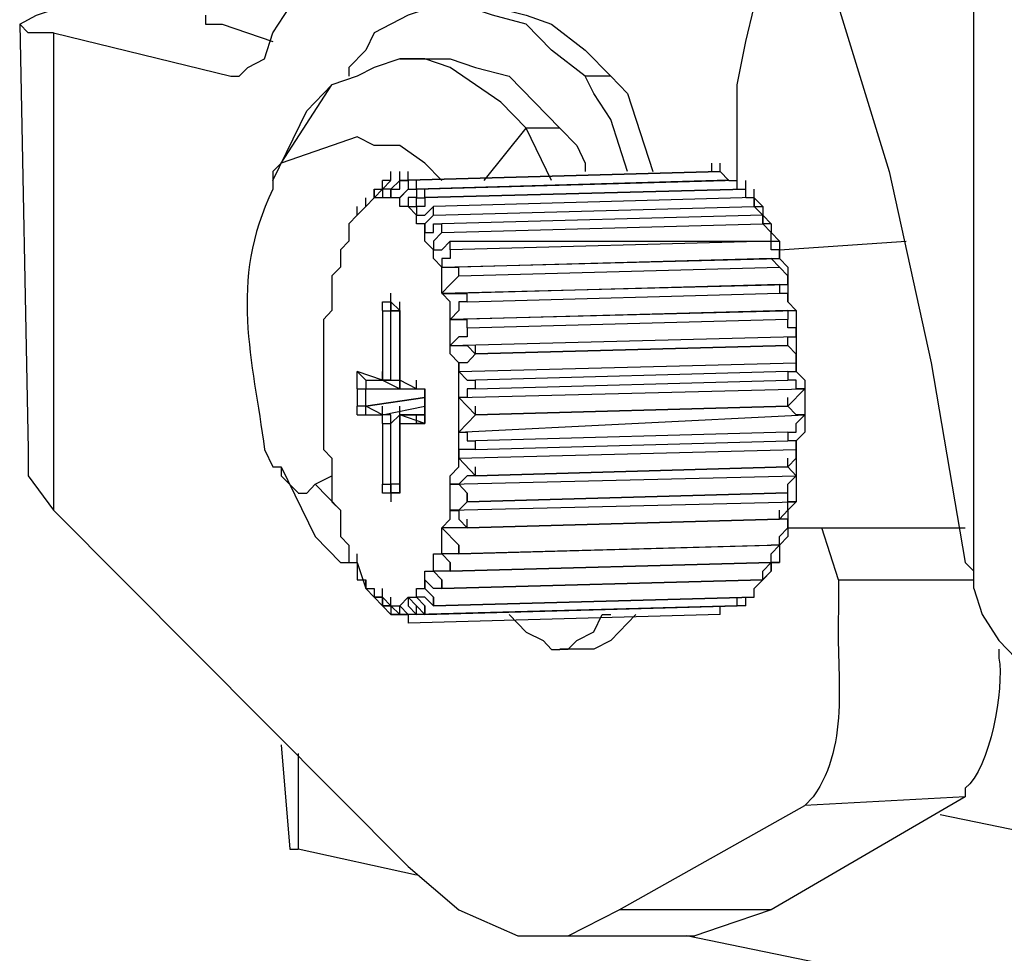
# Model space of a CAD drawing. Units: inches. Extents: x 2 to 295, y 7 to 206.
# Drawn here: x 221 to 223, y 137 to 139 of the extents above; entities that cross this region are included whole.
import ezdxf

# ---------------------------------------------------------------- set-up
doc = ezdxf.new("R2010")
doc.units = ezdxf.units.IN
doc.header["$MEASUREMENT"] = 0
doc.layers.add('$DDT_AUDIT_GENERATED_(3B)', color=7, linetype='Continuous')

msp = doc.modelspace()

# ---------------------------------------------------------------- linework, layer by layer
at = {"layer": '$DDT_AUDIT_GENERATED_(3B)', "color": 7, "lineweight": 25, "true_color": 0xffffff}
for points in [[(223.3107, 137.5058), (223.3107, 139.993)], [(222.6951, 138.704), (222.6951, 138.8172), (222.7172, 138.93), (222.7389, 139.0206), (222.7613, 139.0883), (222.783, 139.1336), (222.8271, 139.1565), (222.8488, 139.1789)], [(220.8268, 138.9753), (220.8709, 138.9982), (220.9367, 139.0206), (221.2003, 139.0659), (221.398, 139.0883), (221.552, 139.0883)], [(221.398, 138.8399), (221.4204, 138.8625), (221.4642, 138.8847), (221.4862, 138.9529), (221.5303, 139.0206)], [(221.9475, 139.0206), (221.9038, 139.0206), (221.838, 138.9982), (221.7498, 138.9529)], [(222.2993, 138.8399), (222.2118, 138.9076), (222.1456, 138.9753), (222.0574, 138.9982), (221.9916, 139.0206), (221.9475, 139.0206)], [(222.0357, 139.0206), (222.0574, 139.0206), (222.1456, 138.9982), (222.2118, 138.9753), (222.2993, 138.9076), (222.3658, 138.8399)], [(222.9587, 139.0206), (223.0906, 138.5912), (223.2002, 138.0936), (223.2884, 137.5735)], [(221.3102, 138.9982), (221.3102, 138.9753), (221.3543, 138.9753)], [(220.9147, 138.9529), (220.8485, 138.9529), (220.8268, 138.9753)], [(220.8268, 138.9753), (220.8485, 137.8677)], [(221.3543, 138.9753), (221.4862, 138.93)], [(220.9147, 138.9529), (221.3763, 138.8396)], [(220.9147, 138.9529), (220.9147, 137.7094)], [(221.7498, 138.9529), (221.7281, 138.9076), (221.684, 138.8625), (221.684, 138.8399)], [(221.8163, 138.8851), (221.7498, 138.8625), (221.7057, 138.8399), (221.6399, 138.8172)], [(221.8163, 138.8851), (221.9258, 138.8851)], [(221.8817, 138.8847), (221.8163, 138.8847)], [(222.1456, 138.704), (222.0798, 138.7719), (222.0137, 138.8172), (221.9475, 138.8625), (221.8817, 138.8847)], [(221.9258, 138.8851), (221.9475, 138.8851), (222.0137, 138.8625), (222.1015, 138.8399), (222.2335, 138.704)], [(221.3763, 138.8399), (221.398, 138.8399)], [(221.3763, 138.8399), (221.398, 138.8399)], [(222.3658, 138.8399), (222.2993, 138.8399)], [(222.4092, 138.5912), (222.3658, 138.7266), (222.3213, 138.7946), (222.2993, 138.8399)], [(222.3658, 138.8396), (222.4092, 138.7946), (222.4753, 138.5912)], [(221.5079, 138.6136), (221.6399, 138.8172)], [(221.6399, 138.8172), (221.5744, 138.7493)], [(221.4862, 138.5683), (221.5744, 138.7493)], [(222.0357, 138.5683), (222.1456, 138.704)], [(222.2335, 138.704), (222.1456, 138.704)], [(222.2118, 138.5683), (222.1456, 138.704)], [(222.2335, 138.704), (222.2776, 138.6589), (222.2993, 138.6136), (222.2993, 138.5912)], [(222.6951, 138.5457), (222.6951, 138.704)], [(221.7498, 138.6589), (221.7057, 138.6815), (221.5079, 138.6136)], [(221.9258, 138.5683), (221.8817, 138.6136), (221.8163, 138.6589), (221.7498, 138.6589)], [(221.5079, 138.6136), (221.4862, 138.5912), (221.4862, 138.5683)], [(222.629, 138.5912), (222.629, 138.6136)], [(222.6507, 138.5912), (222.6507, 138.6136)], [(221.7935, 138.5686), (221.7935, 138.5912)], [(221.8163, 138.5686), (222.629, 138.5912)], [(221.8163, 138.5686), (221.8163, 138.5912)], [(221.838, 138.5683), (221.838, 138.5912)], [(222.6734, 138.5683), (222.6507, 138.5912)], [(221.7935, 138.5683), (221.7718, 138.5683)], [(221.7718, 138.5457), (221.7718, 138.5683)], [(221.7935, 138.5683), (221.7718, 138.5457), (221.7718, 138.5232)], [(221.7935, 138.5457), (221.8163, 138.5683)], [(221.8163, 138.5683), (221.7935, 138.5457)], [(221.8163, 138.5457), (221.8163, 138.5683), (221.838, 138.5683)], [(221.838, 138.5683), (221.838, 138.5457), (221.8163, 138.5235)], [(222.6734, 138.5686), (221.8597, 138.5457), (222.6951, 138.5686)], [(221.86, 138.5457), (221.86, 138.5683)], [(222.6734, 138.5683), (222.6951, 138.5683)], [(222.6951, 138.5457), (222.6951, 138.5683)], [(222.7172, 138.5457), (222.7172, 138.5683)], [(221.7498, 138.5232), (221.7718, 138.5457)], [(221.7498, 138.5232), (221.7498, 138.5457)], [(221.7498, 138.5232), (221.7498, 138.5457)], [(221.7498, 138.5457), (221.7498, 138.5232)], [(221.7498, 138.5457), (221.7718, 138.5457)], [(221.7935, 138.5457), (221.7718, 138.5457), (221.7718, 138.5235)], [(221.7935, 138.5232), (221.7935, 138.5457), (221.8163, 138.5457)], [(221.7935, 138.5457), (221.7935, 138.5235)], [(221.7935, 138.5232), (221.7935, 138.5457)], [(221.8163, 138.5232), (221.838, 138.5457), (221.8597, 138.5457)], [(221.86, 138.5457), (221.86, 138.5235), (221.838, 138.5235), (221.838, 138.5006)], [(221.8817, 138.5232), (221.8817, 138.5457)], [(222.7172, 138.5232), (222.7172, 138.5457)], [(222.7389, 138.5232), (222.7389, 138.5457)], [(221.7718, 138.5232), (221.7498, 138.5232), (221.7281, 138.5006)], [(221.7281, 138.5006), (221.7281, 138.5232)], [(221.7281, 138.5006), (221.7281, 138.5232)], [(221.7281, 138.5006), (221.7281, 138.5232)], [(221.7281, 138.5006), (221.7498, 138.5232)], [(221.7281, 138.5006), (221.7281, 138.5232)], [(221.7498, 138.5232), (221.7281, 138.5006)], [(221.7935, 138.5232), (221.7718, 138.5232)], [(221.8163, 138.5232), (221.7935, 138.5232)], [(221.838, 138.5006), (221.8163, 138.5006), (221.8163, 138.5232)], [(221.838, 138.5006), (221.8597, 138.5006), (221.8597, 138.5232), (221.8817, 138.5232)], [(221.8817, 138.5232), (221.8817, 138.5006), (221.8597, 138.5006), (221.8597, 138.4782)], [(222.7389, 138.5235), (221.9038, 138.5006)], [(222.7389, 138.5232), (222.7172, 138.5232)], [(222.7389, 138.5232), (222.7389, 138.5006)], [(222.7389, 138.5006), (222.7389, 138.5232)], [(222.7389, 138.5006), (222.7613, 138.5006), (222.7389, 138.5232)], [(222.7389, 138.5006), (222.7389, 138.5232)], [(221.7281, 138.5006), (221.7057, 138.4782)], [(221.7057, 138.4782), (221.7057, 138.5006)], [(221.8597, 138.4782), (221.838, 138.5006)], [(221.8597, 138.4782), (221.8817, 138.4782), (221.9038, 138.5006)], [(221.9038, 138.4782), (222.7389, 138.5006)], [(221.9038, 138.4782), (221.9038, 138.5006)], [(222.7613, 138.4779), (222.7389, 138.5006)], [(222.7389, 138.5006), (222.7613, 138.5006)], [(222.7613, 138.5006), (222.7613, 138.4779)], [(221.7057, 138.4782), (221.684, 138.4553)], [(221.684, 138.4553), (221.684, 138.4329)], [(221.8817, 138.4329), (221.8817, 138.4553), (221.8597, 138.4553), (221.8597, 138.4782)], [(221.9038, 138.4782), (221.8817, 138.4553), (221.8817, 138.4329)], [(221.8817, 138.4329), (221.9038, 138.4329), (221.9038, 138.4553), (221.9258, 138.4553)], [(222.7613, 138.4782), (221.9258, 138.4553)], [(221.9258, 138.4329), (222.7613, 138.4553)], [(221.9258, 138.4329), (221.9258, 138.4553)], [(222.7613, 138.4779), (222.7613, 138.4553)], [(222.7613, 138.4779), (222.783, 138.4553)], [(222.7613, 138.4553), (222.7613, 138.4779)], [(222.783, 138.4553), (222.7613, 138.4779)], [(222.783, 138.4553), (222.7613, 138.4553), (222.7613, 138.4779)], [(222.8047, 138.41), (222.7613, 138.4553)], [(222.783, 138.4553), (222.783, 138.4329), (222.8047, 138.41)], [(221.684, 138.4329), (221.684, 138.41)], [(221.9038, 138.3876), (221.8817, 138.41), (221.8817, 138.4329)], [(221.9258, 138.4329), (221.9038, 138.41), (221.9038, 138.3876)], [(222.783, 138.41), (222.783, 138.4329)], [(222.783, 138.41), (222.783, 138.4329)], [(222.783, 138.41), (222.783, 138.4325)], [(221.684, 138.41), (221.6623, 138.3876), (221.6623, 138.3647)], [(221.9038, 138.3876), (221.9258, 138.3876), (221.9475, 138.4103)], [(221.9475, 138.41), (222.783, 138.41), (221.9475, 138.3876)], [(221.9475, 138.3876), (221.9475, 138.41)], [(221.9475, 138.3876), (221.9475, 138.41)], [(222.783, 138.3876), (222.783, 138.41)], [(222.783, 138.41), (222.8047, 138.41)], [(222.8047, 138.3876), (223.1344, 138.41)], [(222.8047, 138.41), (222.8047, 138.3647)], [(221.9258, 138.3425), (221.9038, 138.3647), (221.9038, 138.3876)], [(221.9475, 138.3876), (221.9475, 138.3647), (221.9258, 138.3647), (221.9258, 138.3425)], [(222.8047, 138.3647), (222.8047, 138.3876), (222.783, 138.3876)], [(221.6623, 138.3647), (221.6623, 138.3425), (221.6399, 138.3196), (221.6399, 138.2972)], [(221.9258, 138.3425), (222.8047, 138.3652)], [(222.783, 138.3652), (221.9699, 138.3425)], [(222.783, 138.3652), (222.8047, 138.3652)], [(222.783, 138.3647), (222.8047, 138.3425)], [(222.8047, 138.3647), (222.8271, 138.3425), (222.8271, 138.2972)], [(221.9258, 138.3425), (221.9699, 138.3425)], [(221.9258, 138.2746), (221.9258, 138.3425)], [(221.9699, 138.3199), (222.8047, 138.3425)], [(221.9699, 138.3196), (221.9699, 138.3425)], [(222.8271, 138.2972), (222.8271, 138.3196), (222.8047, 138.3425)], [(221.9699, 138.3196), (221.9475, 138.2972), (221.9258, 138.2746)], [(221.6399, 138.2972), (221.6399, 138.2519)], [(221.9258, 138.2746), (222.8271, 138.2972)], [(222.8047, 138.2972), (221.9916, 138.2746)], [(222.8047, 138.2972), (222.8271, 138.2972)], [(222.8047, 138.2972), (222.8047, 138.2746)], [(222.8271, 138.2972), (222.8271, 138.2519), (222.8488, 138.2293)], [(221.6399, 138.2519), (221.6399, 138.2293), (221.6182, 138.2066), (221.6182, 138.1842)], [(221.7718, 138.2293), (221.7718, 138.2519), (221.7935, 138.2519)], [(221.7935, 138.2519), (221.7935, 138.2746)], [(221.7935, 138.2519), (221.7935, 138.2742)], [(221.7935, 138.2519), (221.7935, 138.2742)], [(221.7935, 138.2519), (221.7935, 138.2293)], [(221.7935, 138.2293), (221.7935, 138.2519)], [(221.7935, 138.2519), (221.7935, 138.2293)], [(221.7935, 138.2519), (221.8163, 138.2293)], [(221.7935, 138.2519), (221.7935, 138.2293)], [(221.7935, 138.2293), (221.7935, 138.2519)], [(221.7935, 138.2293), (221.7935, 138.2519)], [(221.8163, 138.2293), (221.8163, 138.2519)], [(221.8163, 138.2289), (221.8163, 138.2519)], [(221.8163, 138.2293), (221.8163, 138.2519)], [(221.9475, 138.2066), (221.9475, 138.2519), (221.9258, 138.2746)], [(221.9258, 138.2742), (221.9916, 138.2742)], [(221.9916, 138.2519), (221.9699, 138.2519), (221.9699, 138.2293), (221.9475, 138.2066)], [(221.9916, 138.2519), (222.8047, 138.2746)], [(221.9916, 138.2519), (221.9916, 138.2746)], [(222.8488, 138.2293), (222.8271, 138.2519), (222.8271, 138.2742), (222.8047, 138.2742)], [(221.7718, 138.2293), (221.7718, 138.0482)], [(221.7718, 138.2289), (221.7935, 138.2289)], [(221.7935, 138.2293), (221.8163, 138.2293)], [(221.7935, 138.2293), (221.8163, 138.2293)], [(221.7935, 138.0482), (221.7935, 138.2293)], [(221.7935, 138.2289), (221.8163, 138.2289)], [(221.8163, 138.0482), (221.8163, 138.2293)], [(221.8163, 138.2293), (221.8163, 138.0482)], [(221.9475, 138.2071), (222.8488, 138.2293)], [(222.8271, 138.2293), (221.9916, 138.2071)], [(222.8271, 138.2293), (222.8488, 138.2293)], [(222.8271, 138.2293), (222.8271, 138.2066)], [(222.8488, 138.2293), (222.8488, 138.1612)], [(221.9475, 138.1389), (221.9475, 138.2066)], [(221.9475, 138.2066), (221.9916, 138.2066)], [(221.9916, 138.1842), (222.8271, 138.2071)], [(221.9916, 138.1842), (221.9916, 138.2066)], [(222.8488, 138.1612), (222.8488, 138.1842), (222.8271, 138.1842), (222.8271, 138.2066)], [(221.6182, 138.1842), (221.6182, 138.1165)], [(221.9916, 138.1842), (221.9916, 138.1612), (221.9699, 138.1612), (221.9475, 138.1389)], [(221.9475, 138.1389), (222.8488, 138.1618)], [(222.8271, 138.1389), (222.8271, 138.1612), (222.8488, 138.1612)], [(222.8271, 138.1389), (222.8271, 138.1612)], [(222.8271, 138.1389), (222.8271, 138.1612)], [(222.8488, 138.1612), (222.8488, 138.0936)], [(221.9475, 138.1389), (221.9916, 138.1389), (222.0137, 138.1159)], [(221.9699, 138.071), (221.9699, 138.0936), (221.9475, 138.1165), (221.9475, 138.1389)], [(222.0137, 138.1165), (222.0137, 138.1389)], [(222.8488, 138.0936), (222.8488, 138.1159), (222.8271, 138.1389)], [(221.6182, 138.1165), (221.6182, 138.0259)], [(222.0137, 138.1165), (221.9916, 138.0936), (221.9699, 138.0936), (221.9699, 138.071)], [(221.7057, 138.0259), (221.7057, 138.071)], [(221.7057, 138.071), (221.7281, 138.0482)], [(221.7718, 138.0482), (221.7057, 138.0706)], [(221.7718, 138.0482), (221.7718, 138.071)], [(221.7718, 138.0482), (221.7718, 138.071)], [(221.7718, 138.0482), (221.7718, 138.0706)], [(221.7935, 138.0482), (221.7935, 138.071)], [(221.7935, 138.0482), (221.7935, 138.071)], [(221.8163, 138.0482), (221.8163, 138.071)], [(221.8163, 138.0482), (221.8163, 138.071)], [(221.8163, 138.0482), (221.8163, 138.0706)], [(221.9699, 138.071), (222.8488, 138.0936)], [(221.9699, 138.0031), (221.9699, 138.071)], [(221.9699, 138.071), (221.9916, 138.0482), (222.0137, 138.0482)], [(222.8271, 138.071), (222.0137, 138.0482)], [(222.8271, 138.071), (222.8488, 138.071), (222.8488, 138.0936)], [(222.8271, 138.071), (222.8271, 138.0482)], [(222.8488, 138.0936), (222.8488, 138.071), (222.8708, 138.0482), (222.8708, 138.0259)], [(221.7281, 138.0482), (221.7281, 138.0259)], [(221.7281, 138.0482), (221.7718, 138.0482)], [(221.7718, 138.0482), (221.7935, 138.0482)], [(221.7718, 138.0482), (221.8163, 138.0259)], [(221.7935, 138.0482), (221.7718, 138.0482)], [(221.7935, 138.0482), (221.8163, 138.0482)], [(221.8163, 138.0259), (221.8163, 138.0482)], [(221.8163, 138.0259), (221.8163, 138.0482)], [(221.8163, 138.0259), (221.8163, 138.0482)], [(221.8597, 138.0259), (221.8163, 138.0482)], [(221.8163, 138.0259), (221.8163, 138.0482)], [(221.8163, 138.0482), (221.8163, 138.0259)], [(221.8163, 138.0259), (221.8163, 138.0482)], [(221.8597, 138.0259), (221.8597, 138.0482)], [(221.86, 138.0259), (221.86, 138.0482)], [(221.86, 138.0259), (221.86, 138.0482)], [(222.0137, 138.0259), (222.8271, 138.0482)], [(222.0137, 138.0259), (222.0137, 138.0482)], [(222.8708, 138.0259), (222.8488, 138.0259), (222.8488, 138.0482), (222.8271, 138.0482)], [(221.6182, 138.0259), (221.6182, 137.9578)], [(221.7057, 138.0259), (221.86, 138.0259)], [(221.7057, 138.0259), (221.7057, 137.9806)], [(221.7281, 137.9806), (221.7281, 138.0259)], [(221.8163, 138.0259), (221.8817, 138.0259)], [(221.8597, 138.0259), (221.8817, 138.0259)], [(221.8597, 138.0259), (221.8817, 138.0259)], [(221.8597, 138.0259), (221.8817, 138.0259)], [(221.8817, 138.0259), (221.8817, 138.0031)], [(221.8817, 138.0259), (221.8817, 138.0031)], [(221.8817, 138.0031), (221.8817, 138.0259)], [(221.8817, 138.0031), (221.8817, 138.0259)], [(222.0137, 138.0259), (221.9916, 138.0259), (221.9916, 138.0031), (221.9699, 138.0031)], [(221.9699, 138.0031), (222.8708, 138.0259)], [(222.8271, 137.9806), (222.8708, 138.0259)], [(222.8708, 138.0259), (222.8708, 137.9578)], [(221.7281, 137.9806), (221.7281, 138.0031)], [(221.8817, 137.9578), (221.8817, 138.0031)], [(221.8817, 138.0031), (221.8817, 137.9578)], [(221.9699, 137.9125), (221.9699, 138.0031)], [(221.9699, 138.0031), (222.0137, 137.9578)], [(222.8271, 137.9806), (222.8271, 138.0031)], [(222.8271, 137.9806), (222.8271, 138.0031)], [(221.7057, 137.9578), (221.7281, 137.9578), (221.7281, 137.9806)], [(221.7281, 137.9806), (221.7057, 137.9806)], [(221.7057, 137.9578), (221.7057, 137.9806)], [(221.7718, 137.9578), (221.7281, 137.9806)], [(221.7718, 137.9578), (221.7718, 137.9806)], [(221.7718, 137.9582), (221.8817, 137.9806)], [(221.8163, 137.9578), (221.8163, 137.9806)], [(221.8163, 137.9582), (221.8163, 137.9806)], [(221.8163, 137.9578), (221.8163, 137.9806)], [(221.8163, 137.9578), (221.8163, 137.9806)], [(221.8817, 137.9578), (221.8817, 137.9806)], [(222.0137, 137.9578), (222.0137, 137.9806)], [(222.0137, 137.9578), (222.0137, 137.9806)], [(222.8708, 137.9578), (222.8488, 137.9578), (222.8271, 137.9806)], [(221.6182, 137.9578), (221.6182, 137.8899)], [(221.7057, 137.9578), (221.7718, 137.9578)], [(221.7935, 137.9352), (221.7935, 137.9578), (221.7718, 137.9578)], [(221.7718, 137.9352), (221.7718, 137.9578)], [(221.8163, 137.9582), (221.7935, 137.9352)], [(221.8163, 137.9352), (221.8163, 137.9582)], [(221.8163, 137.9578), (221.8163, 137.9352)], [(221.8163, 137.9352), (221.8163, 137.9578)], [(221.8163, 137.9352), (221.8163, 137.9578)], [(221.8163, 137.9352), (221.8163, 137.9578)], [(221.8817, 137.9352), (221.8163, 137.9578)], [(221.8597, 137.9352), (221.8597, 137.9578)], [(221.8817, 137.9352), (221.8817, 137.9578)], [(221.8817, 137.9578), (221.8817, 137.9352)], [(221.8817, 137.9578), (221.8817, 137.9352)], [(222.0137, 137.9578), (221.9916, 137.9352), (221.9699, 137.9129)], [(221.9699, 137.9129), (222.8708, 137.9578)], [(222.8271, 137.9129), (222.8488, 137.9129), (222.8488, 137.9352), (222.8708, 137.9578)], [(222.8708, 137.9578), (222.8708, 137.9129), (222.8488, 137.8899), (222.8488, 137.8677)], [(221.7718, 137.9352), (221.7935, 137.9352)], [(221.7718, 137.9352), (221.7718, 137.7771)], [(221.7935, 137.7771), (221.7935, 137.9352)], [(221.8163, 137.9352), (221.86, 137.9352)], [(221.8163, 137.7542), (221.8163, 137.9352)], [(221.8163, 137.9352), (221.8163, 137.7542)], [(221.8597, 137.9352), (221.8817, 137.9352)], [(221.8817, 137.9352), (221.8597, 137.9352)], [(221.9699, 137.8448), (221.9699, 137.9129)], [(221.9699, 137.9125), (221.9916, 137.9125), (221.9916, 137.8899), (222.0137, 137.8899)], [(222.8271, 137.9129), (222.0137, 137.8899)], [(222.8271, 137.9129), (222.8271, 137.8899)], [(220.8485, 137.8677), (220.8485, 137.7995), (220.9147, 137.7094)], [(221.6182, 137.8899), (221.6182, 137.8677), (221.6399, 137.8448), (221.6399, 137.8224)], [(222.0137, 137.8677), (221.9699, 137.8677), (221.9699, 137.8448)], [(221.9699, 137.8448), (222.8488, 137.8677)], [(222.0137, 137.8677), (222.0137, 137.8899)], [(222.0137, 137.8677), (222.8271, 137.8899)], [(222.8488, 137.8677), (222.8488, 137.8899), (222.8271, 137.8899)], [(222.8271, 137.8224), (222.8488, 137.8448), (222.8488, 137.8677)], [(222.8488, 137.8677), (222.8488, 137.7995)], [(221.9475, 137.7771), (221.9475, 137.7995), (221.9699, 137.8224), (221.9699, 137.8448)], [(221.9699, 137.8448), (222.0137, 137.7995)], [(222.8271, 137.8224), (222.8271, 137.8448)], [(221.5079, 137.8224), (221.5961, 137.6412)], [(221.5079, 137.8224), (221.5079, 137.7995), (221.552, 137.7546)], [(221.6399, 137.8224), (221.6399, 137.7542)], [(222.0137, 137.7995), (222.0137, 137.8224)], [(222.8488, 137.7995), (222.8271, 137.8224)], [(221.5961, 137.7771), (221.6399, 137.7995)], [(222.0137, 137.7995), (221.9916, 137.7995), (221.9699, 137.7771), (221.9475, 137.7771)], [(221.9475, 137.7771), (222.8488, 137.7995)], [(222.8271, 137.7542), (222.8271, 137.7771), (222.8488, 137.7995)], [(222.8488, 137.7995), (222.8488, 137.7318)], [(221.552, 137.7542), (221.5744, 137.7542), (221.5961, 137.7771)], [(221.5961, 137.7771), (221.6623, 137.7094)], [(221.7718, 137.7771), (221.7935, 137.7771)], [(221.7935, 137.7542), (221.7718, 137.7542), (221.7718, 137.7771)], [(221.7935, 137.7542), (221.7935, 137.7771)], [(221.8163, 137.7771), (221.7935, 137.7771)], [(221.7935, 137.7771), (221.7935, 137.7542)], [(221.8163, 137.7542), (221.8163, 137.7771)], [(221.8163, 137.7542), (221.8163, 137.7771)], [(221.8163, 137.7542), (221.8163, 137.7771)], [(221.9475, 137.7094), (221.9475, 137.7771)], [(221.9475, 137.7771), (221.9699, 137.7771), (221.9916, 137.7542), (221.9916, 137.7318)], [(222.8271, 137.7542), (222.8271, 137.7771)], [(221.6399, 137.7542), (221.6399, 137.7318), (221.6623, 137.7094), (221.6623, 137.6865)], [(221.8163, 137.7546), (221.7935, 137.7546)], [(221.8163, 137.7546), (221.7935, 137.7546)], [(221.7935, 137.7542), (221.7935, 137.7318)], [(221.8163, 137.7542), (221.7935, 137.7542), (221.7935, 137.7318)], [(221.7935, 137.7542), (221.7935, 137.7318)], [(221.8163, 137.7542), (221.7935, 137.7542)], [(221.9916, 137.7318), (221.9916, 137.7542)], [(222.8488, 137.7318), (222.8271, 137.7318), (222.8271, 137.7542)], [(221.9916, 137.7318), (221.9699, 137.7094), (221.9475, 137.7094)], [(221.9475, 137.7094), (222.8488, 137.7318)], [(222.8047, 137.6865), (222.8271, 137.7094), (222.8271, 137.7318), (222.8488, 137.7318)], [(222.8488, 137.7318), (222.8271, 137.7094), (222.8271, 137.6865)], [(220.9147, 137.7094), (221.838, 136.782)], [(221.6623, 137.6865), (221.6623, 137.6412), (221.684, 137.6188)], [(221.9258, 137.6641), (221.9475, 137.6865), (221.9475, 137.7094)], [(221.9475, 137.7089), (221.9699, 137.7089), (221.9699, 137.6865), (221.9916, 137.6641)], [(221.9916, 137.6641), (221.9916, 137.6865)], [(222.8047, 137.6865), (222.8047, 137.7094)], [(222.8271, 137.6865), (222.8271, 137.6412), (222.8047, 137.6188)], [(222.8271, 137.6865), (222.8047, 137.6865)], [(222.8271, 137.6641), (222.8271, 137.6865)], [(221.9258, 137.5959), (221.9258, 137.6641)], [(221.9916, 137.6641), (221.9258, 137.6641)], [(221.9258, 137.6641), (221.9699, 137.6188), (221.9699, 137.5959)], [(222.8047, 137.6188), (222.8047, 137.6412), (222.8271, 137.6641)], [(222.8271, 137.6641), (223.2884, 137.6641)], [(222.959, 137.5284), (222.9149, 137.6641)], [(221.5961, 137.6412), (221.6619, 137.5735)], [(222.8047, 137.6188), (222.8047, 137.6412)], [(222.8047, 137.6188), (222.8047, 137.6412)], [(221.684, 137.6188), (221.684, 137.5735)], [(221.9699, 137.5959), (221.9699, 137.6188)], [(222.8047, 137.6188), (221.9699, 137.5959), (222.783, 137.6188)], [(222.8047, 137.6188), (222.783, 137.6188)], [(222.783, 137.5735), (222.783, 137.5959), (222.8047, 137.6188)], [(222.8047, 137.6188), (222.783, 137.6188)], [(222.8047, 137.6188), (222.8047, 137.5735)], [(221.7057, 137.5735), (221.7057, 137.5959)], [(221.9038, 137.5509), (221.9038, 137.5959), (221.9258, 137.5959)], [(221.9699, 137.5959), (221.9258, 137.5959)], [(221.9258, 137.5959), (221.9475, 137.5735), (221.9475, 137.5509)], [(222.783, 137.5735), (222.783, 137.5959)], [(222.783, 137.5735), (222.783, 137.5959)], [(222.783, 137.5735), (222.783, 137.5959)], [(221.6623, 137.5735), (221.7057, 137.5735)], [(221.684, 137.5735), (221.7057, 137.5735)], [(221.7057, 137.5735), (221.7057, 137.5284)], [(221.7057, 137.5735), (221.7281, 137.5058)], [(221.9475, 137.5509), (221.9475, 137.5735)], [(222.7613, 137.5509), (222.783, 137.5735), (222.8047, 137.5735)], [(222.8047, 137.5735), (222.783, 137.5735)], [(222.783, 137.5509), (222.783, 137.5735)], [(222.783, 137.5735), (222.783, 137.5509)], [(222.8047, 137.5735), (222.783, 137.5735)], [(223.3107, 137.5058), (223.3107, 137.5506), (223.2884, 137.5735)], [(221.8817, 137.5284), (221.8817, 137.5509), (221.9038, 137.5509)], [(221.9038, 137.5509), (221.9258, 137.5284), (221.9258, 137.5058)], [(221.9475, 137.5506), (221.9038, 137.5506)], [(222.7389, 137.4831), (222.7389, 137.5058), (222.783, 137.5506)], [(222.7613, 137.5284), (222.7613, 137.5509)], [(222.7613, 137.5284), (222.7613, 137.5509)], [(222.783, 137.5509), (222.7613, 137.5284)], [(222.7613, 137.5284), (222.7613, 137.5509)], [(222.783, 137.5509), (222.7613, 137.5284)], [(222.7613, 137.5284), (222.7613, 137.5509)], [(222.7613, 137.5284), (222.7613, 137.5506)], [(221.7057, 137.5284), (221.7281, 137.5284)], [(221.7281, 137.5284), (221.7281, 137.5058)], [(221.7281, 137.5058), (221.7281, 137.5284)], [(221.8597, 137.4831), (221.8597, 137.5058), (221.8817, 137.5058), (221.8817, 137.5284)], [(221.8817, 137.5284), (221.8817, 137.5058), (221.9038, 137.4831), (221.9038, 137.4605)], [(221.9258, 137.5058), (221.9038, 137.5058), (221.8817, 137.5284)], [(221.9258, 137.5058), (221.9258, 137.5284)], [(222.959, 137.5284), (223.3107, 137.5284)], [(221.7281, 137.5058), (221.7718, 137.4605)], [(221.7281, 137.5058), (221.7498, 137.5058)], [(221.7498, 137.5055), (221.7498, 137.4831)], [(221.7498, 137.5055), (221.7498, 137.4831)], [(221.7718, 137.4831), (221.7498, 137.4831)], [(221.7498, 137.4831), (221.7718, 137.4831)], [(221.7718, 137.4831), (221.7718, 137.5058)], [(221.7718, 137.4831), (221.7718, 137.4605)], [(221.7718, 137.4605), (221.7718, 137.4831)], [(221.7718, 137.4605), (221.7718, 137.4831)], [(221.7718, 137.4831), (221.7935, 137.4605)], [(221.7935, 137.4605), (221.7935, 137.4831)], [(221.7935, 137.4605), (221.7935, 137.4831)], [(221.7935, 137.4605), (221.7935, 137.4831)], [(221.8163, 137.4605), (221.838, 137.4834)], [(221.838, 137.4831), (221.8597, 137.4831)], [(221.838, 137.4831), (221.838, 137.4605), (221.8597, 137.4378)], [(221.8817, 137.4378), (221.838, 137.4831)], [(221.8597, 137.4831), (221.8817, 137.4605), (221.8817, 137.4378)], [(221.9038, 137.4605), (221.8817, 137.4831), (221.8597, 137.4831)], [(221.9038, 137.4605), (221.9038, 137.4831)], [(222.6951, 137.4605), (222.6951, 137.4831)], [(222.7172, 137.4605), (222.7172, 137.4831)], [(222.7172, 137.4831), (222.7389, 137.4831)], [(222.7389, 137.4831), (222.7389, 137.5058)], [(222.7389, 137.4831), (222.7389, 137.5058)], [(223.3107, 137.5058), (223.3324, 137.4378), (223.3765, 137.3701), (223.4203, 137.3248), (223.4644, 137.3024), (223.4861, 137.3024)], [(221.7718, 137.4605), (221.7935, 137.4605)], [(221.7935, 137.4605), (221.7718, 137.4605)], [(221.7718, 137.4605), (221.7935, 137.4378)], [(221.7935, 137.4605), (221.8163, 137.4605)], [(221.7935, 137.4605), (221.7935, 137.4378)], [(221.8163, 137.4378), (221.7935, 137.4605)], [(221.7935, 137.4605), (221.8163, 137.4378), (221.838, 137.4378)], [(221.8163, 137.4378), (221.8163, 137.4605)], [(221.8163, 137.4605), (221.838, 137.4378), (221.838, 137.4152)], [(221.86, 137.4378), (221.838, 137.4378), (221.8163, 137.4605)], [(221.8163, 137.4378), (221.8163, 137.4605)], [(222.6951, 137.4605), (221.8597, 137.4378), (222.6734, 137.4605)], [(221.86, 137.4378), (221.86, 137.4605)], [(221.8817, 137.4378), (221.8817, 137.4605)], [(222.7172, 137.4605), (221.8817, 137.4378), (222.6951, 137.4605)], [(222.6507, 137.4378), (222.6507, 137.4605)], [(222.7172, 137.4605), (222.6951, 137.4605)], [(221.7935, 137.4378), (221.8163, 137.4378)], [(221.838, 137.4378), (221.7935, 137.4378)], [(221.838, 137.4378), (221.838, 137.4152)], [(222.6507, 137.4378), (221.838, 137.4152)], [(222.1015, 137.4378), (222.1456, 137.3925)], [(222.2335, 137.3477), (222.2552, 137.3477), (222.2776, 137.3701), (222.3213, 137.3928), (222.343, 137.4381), (222.3658, 137.4381)], [(222.4312, 137.4378), (222.3875, 137.3928), (222.3658, 137.3701), (222.3213, 137.3477)], [(222.1456, 137.3925), (222.1894, 137.3701), (222.2118, 137.3473), (222.2335, 137.3473)], [(222.3213, 137.3477), (222.2335, 137.3477)], [(221.5079, 137.0988), (221.5303, 136.8273)], [(221.552, 137.0759), (221.552, 136.8273)], [(223.2884, 136.963), (222.783, 136.669)], [(223.2884, 136.963), (222.8708, 136.9405)], [(222.3875, 136.669), (222.8708, 136.9405)], [(223.2229, 136.9177), (223.7717, 136.8047)], [(221.5303, 136.8273), (221.552, 136.8273)], [(221.8597, 136.7594), (221.552, 136.8273)], [(221.838, 136.782), (221.9699, 136.669), (222.1239, 136.6011), (222.1894, 136.6011)], [(222.1894, 136.6011), (222.2552, 136.6011), (222.3875, 136.669)], [(222.783, 136.669), (222.3875, 136.669)], [(222.783, 136.669), (222.6507, 136.624), (222.5849, 136.6011)], [(222.1894, 136.6011), (222.5849, 136.6011)], [(223.7717, 136.3526), (222.5632, 136.6011)]]:
    msp.add_lwpolyline(points, dxfattribs=at)
for points, knots in [([(222.6507, 138.5912), (222.6507, 138.5912), (221.838, 138.5686), (221.838, 138.5686), (221.838, 138.5686), (222.6507, 138.5912), (222.6507, 138.5912)], [0, 0, 0, 0, 1, 1, 1, 2, 2, 2, 2]), ([(221.4862, 138.5683), (221.4862, 138.5683), (221.4862, 138.5457), (221.4862, 138.5457), (221.3684, 138.304), (221.4345, 138.1006), (221.4642, 137.8677), (221.4642, 137.8677), (221.4862, 137.8224), (221.4862, 137.8224), (221.4862, 137.8224), (221.5079, 137.8224), (221.5079, 137.8224)], [0, 0, 0, 0, 1, 1, 1, 2, 2, 2, 3, 3, 3, 4, 4, 4, 4]), ([(222.7172, 138.5457), (222.7172, 138.5457), (221.8817, 138.5235), (221.8817, 138.5235), (221.8817, 138.5235), (222.7172, 138.5457), (222.7172, 138.5457)], [0, 0, 0, 0, 1, 1, 1, 2, 2, 2, 2]), ([(222.8271, 138.1389), (222.8271, 138.1389), (222.0137, 138.1165), (222.0137, 138.1165), (222.0137, 138.1165), (222.8271, 138.1389), (222.8271, 138.1389)], [0, 0, 0, 0, 1, 1, 1, 2, 2, 2, 2]), ([(221.7281, 137.9806), (221.7281, 137.9806), (221.8817, 138.0035), (221.8817, 138.0035), (221.8817, 138.0035), (221.7281, 137.9806), (221.7281, 137.9806)], [0, 0, 0, 0, 1, 1, 1, 2, 2, 2, 2]), ([(222.8271, 137.9806), (222.8271, 137.9806), (222.0137, 137.9578), (222.0137, 137.9578), (222.0137, 137.9578), (222.8271, 137.9806), (222.8271, 137.9806)], [0, 0, 0, 0, 1, 1, 1, 2, 2, 2, 2]), ([(221.8163, 137.9582), (221.8163, 137.9582), (221.8817, 137.9582), (221.8817, 137.9582), (221.8817, 137.9582), (221.8163, 137.9582), (221.8163, 137.9582)], [0, 0, 0, 0, 1, 1, 1, 2, 2, 2, 2]), ([(222.8271, 137.8224), (222.8271, 137.8224), (222.0137, 137.7995), (222.0137, 137.7995), (222.0137, 137.7995), (222.8271, 137.8224), (222.8271, 137.8224)], [0, 0, 0, 0, 1, 1, 1, 2, 2, 2, 2]), ([(222.8271, 137.7546), (222.8271, 137.7546), (221.9916, 137.7318), (221.9916, 137.7318), (221.9916, 137.7318), (222.8271, 137.7546), (222.8271, 137.7546)], [0, 0, 0, 0, 1, 1, 1, 2, 2, 2, 2]), ([(222.8047, 137.6865), (222.8047, 137.6865), (221.9916, 137.6641), (221.9916, 137.6641), (221.9916, 137.6641), (222.8047, 137.6865), (222.8047, 137.6865)], [0, 0, 0, 0, 1, 1, 1, 2, 2, 2, 2]), ([(222.783, 137.5735), (222.783, 137.5735), (221.9475, 137.5509), (221.9475, 137.5509), (221.9475, 137.5509), (222.783, 137.5735), (222.783, 137.5735)], [0, 0, 0, 0, 1, 1, 1, 2, 2, 2, 2]), ([(222.7613, 137.5284), (222.7613, 137.5284), (221.9258, 137.5058), (221.9258, 137.5058), (221.9258, 137.5058), (222.7613, 137.5284), (222.7613, 137.5284)], [0, 0, 0, 0, 1, 1, 1, 2, 2, 2, 2]), ([(222.959, 137.5284), (222.959, 137.5284), (222.959, 137.4605), (222.959, 137.4605), (222.9497, 137.2908), (222.9931, 137.1039), (222.8925, 136.963), (222.8925, 136.963), (222.8708, 136.9405), (222.8708, 136.9405)], [0, 0, 0, 0, 1, 1, 1, 2, 2, 2, 3, 3, 3, 3]), ([(222.7389, 137.4831), (222.7389, 137.4831), (221.9038, 137.4605), (221.9038, 137.4605), (221.9038, 137.4605), (222.7389, 137.4831), (222.7389, 137.4831)], [0, 0, 0, 0, 1, 1, 1, 2, 2, 2, 2]), ([(223.3765, 137.3477), (223.3765, 137.3477), (223.3765, 137.3248), (223.3765, 137.3248), (223.3896, 137.2464), (223.3542, 137.0359), (223.2884, 136.9858), (223.2884, 136.9858), (223.2884, 136.963), (223.2884, 136.963)], [0, 0, 0, 0, 1, 1, 1, 2, 2, 2, 3, 3, 3, 3])]:
    msp.add_open_spline(points, degree=3, knots=knots, dxfattribs=at)

doc.saveas('drawing.dxf')
